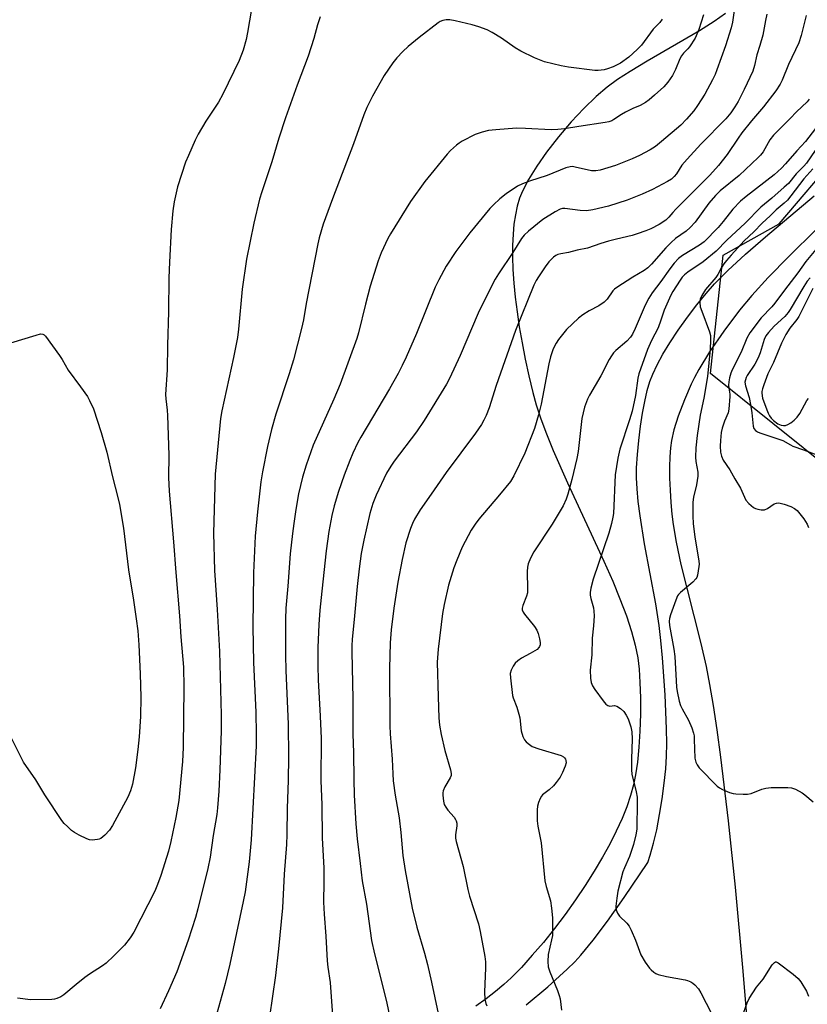
# Model space of a CAD drawing. Units: inches. Extents: x 1177771 to 1183771, y 549457 to 553458.
# Drawn here: x 1178145 to 1178398, y 550580 to 550896 of the extents above; entities that cross this region are included whole.
import ezdxf

# ---------------------------------------------------------------- set-up
doc = ezdxf.new("R2010")
doc.units = ezdxf.units.IN
doc.header["$MEASUREMENT"] = 0
for name, color, linetype in [('NTRL-Farm Land', 3, 'Continuous'), ('NTRL-Trees', 3, 'Continuous'), ('TRANS-Road', 130, 'Continuous'), ('Undefined', 1, 'Continuous')]:
    doc.layers.add(name, color=color, linetype=linetype)

msp = doc.modelspace()

# ---------------------------------------------------------------- linework, layer by layer
at = {"layer": 'NTRL-Farm Land'}
msp.add_lwpolyline([(1178371.71, 550897.84), (1178368.09, 550895.27), (1178363.35, 550892.28), (1178346.55, 550882.54), (1178341.15, 550879.29), (1178337.05, 550876.63), (1178333.76, 550874.24), (1178330.22, 550871.24), (1178326.26, 550867.4), (1178322.19, 550863.05), (1178318.09, 550858.24), (1178314.33, 550853.41), (1178311.13, 550848.86), (1178308.5, 550844.61), (1178306.54, 550840.83), (1178305.64, 550838.59), (1178304.89, 550836.07), (1178304.28, 550833.27), (1178303.84, 550830.29), (1178303.53, 550827.05), (1178303.37, 550823.46), (1178303.36, 550819.74), (1178303.5, 550815.7), (1178303.79, 550811.37), (1178304.23, 550806.87), (1178304.82, 550802.16), (1178305.55, 550797.28), (1178306.43, 550792.21), (1178307.45, 550786.94), (1178308.61, 550781.55), (1178309.86, 550776.29), (1178310.95, 550772.31), (1178312.42, 550767.84), (1178314.23, 550762.97), (1178316.41, 550757.62), (1178321.02, 550747.23), (1178332.73, 550722.09), (1178335.55, 550715.68), (1178337.86, 550710.06), (1178339.93, 550704.55), (1178341.56, 550699.56), (1178342.76, 550695.11), (1178343.55, 550691.09), (1178343.99, 550687.45), (1178344.28, 550683.16), (1178344.43, 550678.25), (1178344.42, 550672.98), (1178344.24, 550667.55), (1178343.92, 550662.4), (1178343.46, 550657.61), (1178342.89, 550653.57), (1178342.24, 550650.37), (1178341.28, 550646.93), (1178340.02, 550643.27), (1178338.51, 550639.5), (1178336.66, 550635.45), (1178334.59, 550631.33), (1178332.25, 550627.08), (1178329.6, 550622.61), (1178326.73, 550618.07), (1178323.57, 550613.39), (1178320.25, 550608.74), (1178316.8, 550604.19), (1178313.27, 550599.79), (1178309.73, 550595.63), (1178306.24, 550591.77), (1178302.94, 550588.39), (1178300.6, 550586.23), (1178297.92, 550583.99), (1178294.88, 550581.67), (1178291.61, 550579.36)], dxfattribs=at)
at = {"layer": 'NTRL-Trees'}
msp.add_lwpolyline([(1178483.01, 550045.91), (1178473, 550175.98), (1178438.98, 550266.03), (1178416.97, 550508.16), (1178461, 550658.24), (1178455.46, 550706.52), (1178406.97, 550750.29), (1178366.94, 550782.31), (1178370.95, 550820.33), (1178388.96, 550830.34), (1178446.39, 550897.7)], dxfattribs=at)
at = {"layer": 'TRANS-Road'}
for points in [[(1178307.78, 550579.69, 0), (1178314.68, 550585.53, 0), (1178320.91, 550591.17, 0), (1178323.33, 550593.56, 0), (1178325.34, 550595.72, 0), (1178329.29, 550600.48, 0), (1178333.87, 550606.59, 0), (1178339.21, 550614.19, 0), (1178346.79, 550625.39, 0), (1178347.57, 550627.72, 0), (1178348.63, 550631.59, 0), (1178349.64, 550635.95, 0), (1178350.58, 550640.77, 0), (1178351.42, 550645.88, 0), (1178352.09, 550650.85, 0), (1178352.56, 550655.49, 0), (1178352.8, 550659.58, 0), (1178352.88, 550663.64, 0), (1178352.83, 550668.3, 0), (1178352.39, 550679.21, 0), (1178351.53, 550691.11, 0), (1178350.99, 550696.64, 0), (1178350.42, 550701.5, 0), (1178349.36, 550708.47, 0), (1178345.77, 550727.68, 0), (1178344.3, 550736.68, 0), (1178343.71, 550741.27, 0), (1178343.33, 550745.35, 0), (1178343.16, 550748.9, 0), (1178343.18, 550752.1, 0), (1178343.44, 550756.31, 0), (1178343.87, 550760.88, 0), (1178344.43, 550765.39, 0), (1178345.09, 550769.61, 0), (1178345.81, 550773.39, 0), (1178346.62, 550776.83, 0), (1178347.48, 550779.77, 0), (1178348.37, 550782.17, 0), (1178349.78, 550785.16, 0), (1178351.63, 550788.54, 0), (1178353.88, 550792.23, 0), (1178356.52, 550796.23, 0), (1178359.49, 550800.42, 0), (1178362.49, 550804.38, 0), (1178365.47, 550808.06, 0), (1178368.21, 550811.16, 0), (1178372.47, 550815.43, 0), (1178378.16, 550820.63, 0), (1178384.57, 550826.17, 0), (1178400.13, 550839.3, 0)], [(1178400.9, 550828.68, 0), (1178392.04, 550819.9, 0), (1178385.42, 550813.1, 0), (1178380.16, 550807.37, 0), (1178376.25, 550802.69, 0), (1178371.22, 550795.93, 0), (1178366.64, 550789.26, 0), (1178363.12, 550783.57, 0), (1178361.73, 550781.06, 0), (1178360.68, 550778.91, 0), (1178358.52, 550773.85, 0), (1178356.55, 550768.62, 0), (1178355.17, 550764.24, 0), (1178354.38, 550760.83, 0), (1178354.08, 550758.49, 0), (1178353.88, 550755.63, 0), (1178353.78, 550752.4, 0), (1178353.79, 550748.79, 0), (1178353.92, 550744.9, 0), (1178354.16, 550740.9, 0), (1178354.49, 550737.19, 0), (1178354.89, 550733.89, 0), (1178355.86, 550728.24, 0), (1178357.41, 550721.08, 0), (1178359.27, 550713.41, 0), (1178363.78, 550695.65, 0), (1178365.49, 550688.27, 0), (1178366.59, 550682.57, 0), (1178367.74, 550675.78, 0), (1178368.93, 550667.98, 0), (1178370.14, 550659.2, 0), (1178372.62, 550638.75, 0), (1178374.84, 550617.47, 0), (1178377.17, 550591.75, 0), (1178380.76, 550549.72, 0)]]:
    msp.add_polyline3d(points, dxfattribs=at)
at = {"layer": 'Undefined'}
for points, elevation in [([(1178220.09, 550902.49), (1178218.36, 550891.71), (1178217.92, 550889.56), (1178216.93, 550886.11), (1178215.65, 550882.74), (1178210.43, 550871.98), (1178209.03, 550869.45), (1178204.96, 550863.27), (1178202.48, 550859.09), (1178201.55, 550857.26), (1178199.33, 550852.34), (1178198.47, 550850.11), (1178195.84, 550842.2), (1178194.78, 550837.43), (1178194.38, 550834.57), (1178193.79, 550828.52), (1178193.26, 550818.08), (1178193.08, 550813.06), (1178192.92, 550802.08), (1178192.6, 550791.47), (1178192.54, 550783.47), (1178192, 550775.58), (1178192.1, 550774.19), (1178192.56, 550770.55), (1178192.66, 550768.81), (1178193.02, 550756.1), (1178192.97, 550748.92), (1178193.14, 550744.59), (1178194.59, 550728.35), (1178195.3, 550718.44), (1178196.52, 550704.56), (1178196.94, 550697.81), (1178197.74, 550688.05), (1178197.88, 550681.73), (1178197.7, 550662.27), (1178197.46, 550657.87), (1178196.27, 550645.3), (1178195.29, 550639.82), (1178193.69, 550632.17), (1178192.93, 550629.04), (1178190.5, 550621.27), (1178189.47, 550618.31), (1178188.57, 550616.22), (1178181.86, 550603.11), (1178180.63, 550601.19), (1178178.88, 550598.92), (1178175.47, 550595.45), (1178172.94, 550593.12), (1178171.77, 550592.26), (1178167.56, 550589.55), (1178166.11, 550588.53), (1178163.31, 550586.32), (1178159.37, 550582.93), (1178158.42, 550582.35), (1178157.16, 550581.75), (1178156.36, 550581.52), (1178155.49, 550581.43), (1178148.71, 550581.34), (1178144.47, 550581.84)], 372), ([(1178374.86, 550901), (1178374, 550895.11), (1178373.58, 550893.22), (1178371.71, 550887.46), (1178368.97, 550879.83), (1178368.39, 550878.33), (1178367.57, 550876.56), (1178365.08, 550871.96), (1178362.73, 550868.29), (1178361.56, 550866.63), (1178359.23, 550863.94), (1178357.37, 550862.03), (1178351.23, 550856.77), (1178349.24, 550855.21), (1178347.57, 550854.1), (1178344.17, 550852.27), (1178341.77, 550851.23), (1178336.4, 550849.07), (1178331.54, 550847.56), (1178330.12, 550847.33), (1178328.73, 550847.38), (1178323.49, 550848.6), (1178322.66, 550848.72), (1178321.88, 550848.7), (1178320.52, 550848.33), (1178314.52, 550845.91), (1178308.79, 550844.07), (1178306.57, 550843.17), (1178304.95, 550842.41), (1178301.34, 550840.01), (1178299.3, 550838.43), (1178297.27, 550836.49), (1178296.12, 550835.26), (1178289.69, 550827.46), (1178285.17, 550821.47), (1178282.09, 550816.82), (1178279.67, 550812.43), (1178278.55, 550810.01), (1178272.56, 550795.17), (1178269.24, 550787.59), (1178267.96, 550784.89), (1178266.66, 550782.33), (1178263.93, 550777.38), (1178254.69, 550761.93), (1178253.74, 550760.15), (1178252.15, 550756.79), (1178251.12, 550754.38), (1178249.31, 550749.71), (1178247.51, 550744.46), (1178246.18, 550739.9), (1178245.41, 550736.77), (1178244.4, 550731.62), (1178243.55, 550725.48), (1178242.13, 550712.49), (1178241.56, 550706.39), (1178241.24, 550701.74), (1178240.94, 550694.44), (1178240.86, 550688.55), (1178240.99, 550684.04), (1178241.65, 550672.38), (1178241.97, 550665.17), (1178241.89, 550651.75), (1178242.16, 550643.96), (1178242.29, 550633.35), (1178242.79, 550623.6), (1178242.86, 550619.2), (1178242.76, 550612.67), (1178242.9, 550608.82), (1178243.46, 550601.79), (1178243.92, 550593.88), (1178244.15, 550591.87), (1178244.88, 550586.92), (1178245.68, 550574.81)], 364), ([(1178241.64, 550896.78), (1178240.8, 550894.26), (1178239.56, 550889.81), (1178237.8, 550884.22), (1178234.29, 550874.86), (1178230.49, 550864.33), (1178228.38, 550857.87), (1178226.15, 550850.31), (1178222.87, 550840.59), (1178222.22, 550838.33), (1178220.39, 550830.59), (1178217.99, 550819.04), (1178216.62, 550809.43), (1178215.4, 550796.55), (1178215.08, 550793.94), (1178213.79, 550787.44), (1178210.08, 550770.39), (1178209.64, 550767.86), (1178207.98, 550749.98), (1178207.39, 550731.11), (1178207.72, 550719.15), (1178208.6, 550706.56), (1178209.33, 550693.14), (1178209.91, 550672.81), (1178209.86, 550667.72), (1178209.47, 550655.17), (1178209.11, 550648.32), (1178208.74, 550642.94), (1178208.47, 550640.87), (1178207.31, 550634.03), (1178206.33, 550627.1), (1178205.64, 550623.44), (1178202.4, 550610.56), (1178201.61, 550607.76), (1178199.32, 550600.44), (1178195.61, 550590.37), (1178193.01, 550584.21), (1178190.32, 550578.42)], 370), ([(1178351.45, 550896.03), (1178350.6, 550895.01), (1178348.5, 550892.82), (1178344.75, 550887.73), (1178343.42, 550886.29), (1178340.71, 550883.8), (1178337.99, 550881.97), (1178336.95, 550881.37), (1178335.68, 550880.79), (1178333.85, 550880.08), (1178332.78, 550879.78), (1178330.88, 550879.56), (1178329.75, 550879.58), (1178321.3, 550880.64), (1178319, 550881.04), (1178313.66, 550882.38), (1178310.39, 550883.6), (1178306, 550885.73), (1178304.25, 550886.81), (1178299.8, 550889.95), (1178296.82, 550891.78), (1178295.28, 550892.58), (1178292.61, 550893.54), (1178290.44, 550894.22), (1178285.01, 550895.54), (1178283.29, 550895.84), (1178282.13, 550895.81), (1178280.99, 550895.62), (1178280.19, 550895.32), (1178279.46, 550894.86), (1178273.42, 550890.15), (1178269.89, 550887.22), (1178268.19, 550885.7), (1178266.25, 550883.68), (1178265.01, 550882.08), (1178262.19, 550877.94), (1178258.44, 550871.38), (1178256.57, 550867.71), (1178255.64, 550865.29), (1178252.34, 550856.08), (1178245.55, 550838.34), (1178242.58, 550830.21), (1178241.33, 550825.9), (1178240.86, 550823.9), (1178237.15, 550804.79), (1178236.27, 550799.58), (1178235.62, 550796.8), (1178233.05, 550786.75), (1178231.7, 550782.22), (1178227.45, 550769.24), (1178226.06, 550764.37), (1178224.74, 550758.86), (1178223.14, 550750.73), (1178222.61, 550747.55), (1178221.54, 550737.95), (1178220.82, 550730.16), (1178220.28, 550718.32), (1178220.04, 550701.01), (1178220.26, 550689.56), (1178221, 550673.63), (1178221.15, 550666.59), (1178221.08, 550662.83), (1178219.49, 550632.67), (1178218.82, 550625.6), (1178217.54, 550615.98), (1178216.97, 550612.87), (1178212.66, 550592.84), (1178211.19, 550586.57), (1178207.94, 550575.02)], 368), ([(1178364.65, 550897.38), (1178363.18, 550892.76), (1178361.96, 550889.96), (1178360.2, 550887.19), (1178359.64, 550886.51), (1178358.28, 550885.17), (1178357.64, 550884.29), (1178357.1, 550883.33), (1178355.67, 550879.89), (1178354.7, 550877.92), (1178353.23, 550875.84), (1178351.91, 550874.37), (1178348.99, 550871.64), (1178347.24, 550870.15), (1178346.09, 550869.3), (1178344.38, 550868.36), (1178341.97, 550867.36), (1178339.61, 550866.17), (1178338.33, 550865.44), (1178335.89, 550863.82), (1178335.2, 550863.45), (1178334.23, 550863.11), (1178333.15, 550862.9), (1178324.61, 550861.64), (1178320.09, 550860.87), (1178317.92, 550860.63), (1178315.73, 550860.57), (1178307.5, 550861), (1178304.63, 550861.03), (1178298, 550860.58), (1178295.7, 550860.32), (1178293.68, 550859.78), (1178291.41, 550859.01), (1178287.21, 550856.86), (1178286.28, 550856.27), (1178285.4, 550855.58), (1178283.48, 550853.88), (1178282.36, 550852.76), (1178275.19, 550843.94), (1178270.66, 550837.57), (1178264.18, 550827.16), (1178263.39, 550825.61), (1178261.26, 550821.01), (1178260.28, 550818.53), (1178257.71, 550810.36), (1178256.19, 550804.54), (1178253.98, 550795.38), (1178253.43, 550793.55), (1178248.04, 550778.88), (1178245.99, 550774.07), (1178239.42, 550759.29), (1178237.1, 550752.92), (1178235.99, 550749.02), (1178234.73, 550743.69), (1178233.81, 550738.73), (1178233.14, 550734.16), (1178232.72, 550731.02), (1178232, 550724.42), (1178231.28, 550714.08), (1178230.63, 550706.98), (1178230.52, 550703.46), (1178230.51, 550691.91), (1178230.63, 550687), (1178231.39, 550669.79), (1178231.48, 550659.29), (1178231.42, 550651.76), (1178231.03, 550642.86), (1178230.91, 550634.43), (1178230.79, 550631.23), (1178230.04, 550621.7), (1178229.57, 550610.92), (1178228.29, 550597.7), (1178227.3, 550589.2), (1178224.43, 550569.26)], 366), ([(1178384.97, 550897.69), (1178384.51, 550895.66), (1178383.66, 550890.88), (1178382.74, 550887.6), (1178381.74, 550884.64), (1178381.07, 550881.14), (1178380.51, 550879.35), (1178377.73, 550873.52), (1178375.78, 550869.67), (1178374.77, 550867.93), (1178373.48, 550866.02), (1178371.81, 550864.07), (1178363.8, 550855.95), (1178359.44, 550851.16), (1178357.73, 550849.14), (1178356.02, 550846.38), (1178355.25, 550845.5), (1178354.38, 550844.73), (1178353.15, 550843.99), (1178348.29, 550841.37), (1178344.97, 550839.84), (1178340.14, 550837.93), (1178334.2, 550836.07), (1178329.1, 550834.83), (1178327.1, 550834.53), (1178325.13, 550834.63), (1178320.2, 550835.33), (1178319.38, 550835.3), (1178318.62, 550835.08), (1178317.09, 550834.26), (1178313.13, 550831.74), (1178308.48, 550828.05), (1178307.08, 550826.74), (1178306.27, 550825.62), (1178303.43, 550821.15), (1178298.85, 550814.35), (1178297.84, 550812.6), (1178295.4, 550808.01), (1178292.37, 550801.67), (1178286.62, 550788.15), (1178283.16, 550780.75), (1178282.22, 550778.92), (1178275.01, 550767.22), (1178272.52, 550763.67), (1178265.4, 550754.22), (1178264.29, 550752.56), (1178262.98, 550750.38), (1178259.56, 550743.29), (1178258.56, 550740.63), (1178257.62, 550737.36), (1178255.65, 550728.85), (1178254.84, 550724.57), (1178254.12, 550719.69), (1178253.5, 550713.97), (1178252.7, 550704.61), (1178251.93, 550696.96), (1178251.82, 550695.02), (1178251.81, 550693), (1178252.1, 550677.9), (1178252.09, 550666.64), (1178252.33, 550660.7), (1178252.42, 550652.03), (1178252.6, 550646.98), (1178253.11, 550637.84), (1178253.54, 550632.98), (1178254.52, 550625.14), (1178255.12, 550619.53), (1178256.47, 550612.03), (1178258.15, 550600.34), (1178259.04, 550596.11), (1178262.97, 550580.82), (1178265.31, 550569.47)], 362), ([(1178397.58, 550897.19), (1178395.97, 550890.79), (1178395.22, 550888.42), (1178391.9, 550881.5), (1178389.93, 550876.44), (1178389.31, 550875.14), (1178387.91, 550872.99), (1178383.94, 550867.89), (1178380.06, 550863.39), (1178376.94, 550859.57), (1178375.75, 550857.9), (1178372.29, 550852.65), (1178369.49, 550849.07), (1178366.68, 550845.98), (1178355.77, 550835.06), (1178354.79, 550833.99), (1178353.59, 550832.46), (1178352.54, 550831.51), (1178350.48, 550830.19), (1178347.79, 550828.74), (1178346.17, 550828.1), (1178343.39, 550827.16), (1178341.72, 550826.66), (1178336.7, 550825.45), (1178334.22, 550824.76), (1178331.75, 550824.01), (1178327.39, 550822.51), (1178324.1, 550821.93), (1178321.31, 550821.17), (1178318.91, 550820.74), (1178317.92, 550820.47), (1178317.24, 550820.16), (1178316.57, 550819.71), (1178315.97, 550819.16), (1178315.05, 550818.12), (1178313.84, 550816.57), (1178311.67, 550813.39), (1178310.92, 550812.17), (1178310.23, 550810.65), (1178304.37, 550796.17), (1178298.14, 550778.49), (1178295.83, 550771.35), (1178294.89, 550768.86), (1178294.21, 550767.32), (1178293.41, 550765.98), (1178291.49, 550763.15), (1178282.08, 550750.6), (1178277.3, 550743.64), (1178273.7, 550738.57), (1178271.93, 550735.55), (1178271.26, 550734.25), (1178270.66, 550732.64), (1178269.16, 550727.99), (1178267.97, 550722.65), (1178266.58, 550715.42), (1178265.29, 550707.02), (1178264.45, 550700.08), (1178264.13, 550695.94), (1178263.93, 550687.62), (1178264, 550669.29), (1178264.11, 550666.7), (1178264.72, 550658.55), (1178264.92, 550653.89), (1178265.11, 550651.62), (1178265.76, 550647.02), (1178266.97, 550639.76), (1178267.49, 550635.05), (1178268.14, 550627.68), (1178268.94, 550622.81), (1178271.16, 550610.8), (1178272.65, 550604.67), (1178275.11, 550596.33), (1178276.07, 550592.71), (1178277.4, 550587.06), (1178279.46, 550577)], 360), ([(1178398.62, 550870.33), (1178397.94, 550869.54), (1178394.51, 550866.35), (1178392.48, 550864.15), (1178387.11, 550858.85), (1178386, 550857.34), (1178383.77, 550853.52), (1178382.95, 550852.45), (1178382.16, 550851.6), (1178376.16, 550845.88), (1178369.98, 550840.92), (1178368.48, 550839.48), (1178366.4, 550837.02), (1178361.98, 550830.9), (1178360.37, 550829.19), (1178359.05, 550827.99), (1178355.73, 550825.63), (1178354.24, 550824.37), (1178352.59, 550822.67), (1178347.97, 550817.37), (1178346.84, 550816.28), (1178345.67, 550815.44), (1178341.97, 550813.28), (1178336.82, 550809.95), (1178336.15, 550809.42), (1178335.56, 550808.82), (1178333.7, 550806.19), (1178332.74, 550805.18), (1178331.08, 550804.05), (1178327.94, 550802.46), (1178325.96, 550801.13), (1178324.54, 550800.05), (1178320.68, 550796.42), (1178318.17, 550793.22), (1178317.34, 550792.04), (1178316.91, 550791.28), (1178316.34, 550789.91), (1178315.55, 550787.66), (1178315.03, 550785.42), (1178312.52, 550772.52), (1178311.7, 550769.11), (1178310.41, 550764.64), (1178307.32, 550756.77), (1178303.79, 550749.52), (1178302.67, 550747.63), (1178299.18, 550743.35), (1178292.54, 550735.63), (1178291.34, 550733.99), (1178290.06, 550732.01), (1178287.25, 550726.62), (1178285.45, 550722.4), (1178284.55, 550719.98), (1178282.87, 550714.43), (1178281.39, 550708.17), (1178280.87, 550705.35), (1178279.46, 550693.88), (1178279.21, 550689.73), (1178279.5, 550678.55), (1178279.75, 550671.79), (1178279.95, 550669.5), (1178280.51, 550666.44), (1178281.63, 550661.39), (1178283.48, 550655.15), (1178283.69, 550654.01), (1178283.65, 550653.32), (1178283.41, 550652.59), (1178281.68, 550649.7), (1178281.13, 550648.37), (1178281.02, 550647.8), (1178280.98, 550646.98), (1178281.17, 550645.05), (1178281.47, 550644.02), (1178281.97, 550643.14), (1178282.64, 550642.25), (1178284.62, 550639.99), (1178285.09, 550639.25), (1178285.28, 550638.77), (1178285.45, 550638), (1178285.51, 550637.21), (1178285.08, 550634.28), (1178285.09, 550633.24), (1178285.27, 550632.15), (1178287.56, 550624.14), (1178289.04, 550616.77), (1178289.59, 550614.56), (1178292.41, 550605.71), (1178293.04, 550603.26), (1178294.44, 550595.3), (1178294.68, 550593.55), (1178294.71, 550591.59), (1178294.35, 550583.8), (1178294.51, 550581.52), (1178294.78, 550580.15), (1178295.12, 550579.44)], 358), ([(1178401.63, 550862.37), (1178397.37, 550856.76), (1178394.58, 550853.79), (1178391.01, 550849.59), (1178389.68, 550848.19), (1178387.33, 550846.14), (1178378.34, 550839.14), (1178376.53, 550837.6), (1178374.1, 550835.1), (1178370.97, 550831.12), (1178369.36, 550829.2), (1178364.83, 550824.62), (1178363.39, 550823.5), (1178357.92, 550820.24), (1178356.61, 550819.2), (1178355.26, 550817.71), (1178353.81, 550815.94), (1178350.95, 550811.9), (1178348.23, 550808.23), (1178347.14, 550806.51), (1178345.99, 550804.28), (1178342.74, 550796.77), (1178341.84, 550794.95), (1178341.19, 550794.03), (1178340.07, 550792.75), (1178336.54, 550789.73), (1178335.79, 550788.92), (1178335.12, 550788.05), (1178334.39, 550786.79), (1178331.72, 550781.58), (1178328.13, 550775.36), (1178327.48, 550774.07), (1178326.5, 550771.58), (1178325.66, 550767.91), (1178324.42, 550757.34), (1178324.03, 550755.03), (1178322.44, 550748.35), (1178321.12, 550743.61), (1178320.59, 550741.97), (1178319.65, 550739.85), (1178316.14, 550733.95), (1178310.18, 550725.13), (1178309.14, 550723.11), (1178308.38, 550721.3), (1178308.18, 550720.19), (1178308.1, 550718.77), (1178308.21, 550713.14), (1178308.16, 550711.96), (1178307.87, 550710.84), (1178306.66, 550707.84), (1178306.46, 550707.01), (1178306.47, 550706.48), (1178306.74, 550705.77), (1178307.18, 550705.09), (1178310.42, 550701.1), (1178311.2, 550699.93), (1178311.59, 550698.86), (1178312.01, 550697.16), (1178312.21, 550696.03), (1178312.21, 550695.22), (1178312.08, 550694.78), (1178311.85, 550694.38), (1178311.27, 550693.82), (1178309.06, 550692.48), (1178306.22, 550691), (1178305.08, 550690.15), (1178304.25, 550689.37), (1178303.54, 550688.46), (1178302.89, 550687.17), (1178302.65, 550686.04), (1178302.71, 550684.64), (1178303.38, 550679.01), (1178303.61, 550678.21), (1178304.74, 550675.26), (1178305.44, 550673.02), (1178305.67, 550671.89), (1178306.18, 550667.68), (1178306.73, 550665.81), (1178307.22, 550664.83), (1178307.74, 550664.17), (1178308.34, 550663.59), (1178309.7, 550662.66), (1178311.85, 550661.87), (1178318.96, 550659.72), (1178319.68, 550659.36), (1178320.06, 550659.02), (1178320.35, 550658.62), (1178320.52, 550658.16), (1178320.56, 550657.41), (1178320.32, 550656.35), (1178319.45, 550654.26), (1178318.63, 550652.76), (1178317.41, 550651.13), (1178316.48, 550650.04), (1178315.09, 550648.69), (1178313.01, 550647.14), (1178312.65, 550646.74), (1178312.23, 550646), (1178311.68, 550644.65), (1178311.4, 550643.53), (1178311.33, 550642.36), (1178311.33, 550638.83), (1178311.5, 550637.08), (1178312.52, 550631.7), (1178313.78, 550619.58), (1178314.21, 550617.73), (1178315.53, 550613.09), (1178315.89, 550610.79), (1178316.24, 550607.61), (1178316.25, 550604.37), (1178316.17, 550602.01), (1178315.93, 550600.6), (1178314.83, 550595.86), (1178314.68, 550593.62), (1178314.77, 550591.95), (1178315.32, 550590.3), (1178317.8, 550584.38), (1178318.38, 550582.78), (1178318.61, 550581.69), (1178319.05, 550578.06)], 356), ([(1178400.48, 550853.86), (1178397.75, 550849.83), (1178396.85, 550848.85), (1178394.37, 550846.42), (1178391.89, 550843.3), (1178390.59, 550842.08), (1178386.54, 550838.56), (1178383.11, 550835.75), (1178378.01, 550830.62), (1178372.14, 550825.13), (1178368.69, 550821.6), (1178364.53, 550818.22), (1178359.68, 550814.9), (1178358.58, 550814.01), (1178357.83, 550813.23), (1178357.16, 550812.33), (1178354.83, 550808.68), (1178354.15, 550807.47), (1178352, 550802.69), (1178351.01, 550799.5), (1178350.08, 550797), (1178347.96, 550792.94), (1178346.67, 550790.09), (1178343.92, 550782.22), (1178343.63, 550780.83), (1178342.87, 550775.31), (1178341.76, 550770.3), (1178340.95, 550767.52), (1178337.83, 550758.09), (1178337.18, 550755.21), (1178336.3, 550749.81), (1178335.73, 550737.42), (1178335.58, 550736.25), (1178335.16, 550734.23), (1178334.32, 550731.1), (1178329.28, 550716.33), (1178328.5, 550713.49), (1178328.25, 550712.05), (1178328.27, 550711.22), (1178328.46, 550710.12), (1178329.34, 550707.15), (1178329.47, 550706.03), (1178329.53, 550704.6), (1178329.39, 550701.33), (1178328.88, 550697.36), (1178328.86, 550692.06), (1178328.28, 550687.1), (1178328.35, 550684.54), (1178328.57, 550683.16), (1178329, 550682.13), (1178329.74, 550680.9), (1178332.41, 550677.29), (1178333.37, 550676.19), (1178333.97, 550675.77), (1178334.59, 550675.58), (1178336.14, 550675.76), (1178336.88, 550675.6), (1178338.06, 550674.84), (1178339.09, 550673.85), (1178339.88, 550672.74), (1178340.52, 550671.49), (1178341.38, 550669), (1178341.69, 550667.32), (1178341.77, 550665.06), (1178341.54, 550658.57), (1178341.53, 550655.17), (1178341.71, 550653.75), (1178343.06, 550648.09), (1178343.37, 550646.37), (1178343.41, 550644.9), (1178343.27, 550636.11), (1178343, 550634.28), (1178342.2, 550631.22), (1178340.9, 550627.32), (1178339.28, 550623.7), (1178338.78, 550622.4), (1178337.21, 550616.23), (1178336.84, 550613.95), (1178336.56, 550611.36), (1178336.65, 550610.24), (1178337.07, 550609.18), (1178337.71, 550608.22), (1178340.09, 550605.96), (1178340.78, 550605.03), (1178341.41, 550603.73), (1178342.79, 550600.5), (1178344.6, 550595.78), (1178345.95, 550593.48), (1178347.29, 550591.52), (1178347.87, 550590.92), (1178348.72, 550590.25), (1178349.4, 550589.81), (1178350.15, 550589.46), (1178352.75, 550588.85), (1178358.8, 550587.81), (1178359.58, 550587.54), (1178360.57, 550587.09), (1178361.27, 550586.68), (1178361.92, 550586.19), (1178363.03, 550584.9), (1178363.79, 550583.64), (1178367.24, 550576.99)], 354), ([(1178399.71, 550847.96), (1178396.86, 550844.83), (1178392.73, 550839.36), (1178391.58, 550838), (1178390.54, 550837), (1178388, 550834.82), (1178386.08, 550832.98), (1178383.46, 550830.63), (1178380.78, 550827.84), (1178377.75, 550824.86), (1178373.53, 550820.27), (1178372.02, 550818.58), (1178371.19, 550817.52), (1178370.45, 550816.33), (1178369.3, 550814.14), (1178368.62, 550813.11), (1178365.32, 550809.31), (1178364.11, 550807.41), (1178363.56, 550806.16), (1178363.44, 550805.1), (1178363.61, 550803.73), (1178364.08, 550802.33), (1178366.62, 550795.69), (1178366.88, 550794.55), (1178366.94, 550793.08), (1178366.84, 550790.14), (1178365.9, 550781.36), (1178364.76, 550774.44), (1178363.59, 550768.99), (1178362.62, 550762.43), (1178362.22, 550758.46), (1178362.14, 550755.51), (1178362.25, 550754.07), (1178362.83, 550750.69), (1178362.86, 550749.34), (1178362.45, 550746.61), (1178361.44, 550742.6), (1178361.2, 550741), (1178361.24, 550736.66), (1178361.36, 550734.08), (1178361.88, 550729.87), (1178363.15, 550722.16), (1178363.22, 550721.2), (1178363.17, 550720.42), (1178362.73, 550717.67), (1178362.47, 550716.85), (1178362.25, 550716.44), (1178361.28, 550715.41), (1178357.28, 550712.03), (1178356.69, 550711.42), (1178356.36, 550710.95), (1178355.77, 550709.61), (1178354.07, 550704.85), (1178353.74, 550703.72), (1178353.64, 550702.87), (1178353.79, 550701.42), (1178355.15, 550693.88), (1178355.5, 550691.53), (1178355.85, 550683.7), (1178356, 550681.71), (1178356.23, 550680.28), (1178356.89, 550677.14), (1178357.28, 550675.75), (1178357.8, 550674.7), (1178359.89, 550671.11), (1178360.89, 550668.62), (1178361.46, 550666.92), (1178361.62, 550666.06), (1178361.72, 550664.9), (1178361.92, 550658.91), (1178362.17, 550657.65), (1178362.6, 550656.71), (1178363.31, 550655.8), (1178369.09, 550649.92), (1178369.77, 550649.4), (1178370.71, 550648.87), (1178373.05, 550647.86), (1178374.18, 550647.55), (1178375.05, 550647.43), (1178377.38, 550647.33), (1178378.83, 550647.35), (1178379.94, 550647.57), (1178383.34, 550649), (1178384.7, 550649.32), (1178386.39, 550649.47), (1178389.3, 550649.53), (1178391.68, 550649.5), (1178392.86, 550649.38), (1178394.22, 550648.9), (1178396.28, 550647.77), (1178397.21, 550647.09), (1178399.86, 550644.9)], 352), ([(1178400.69, 550822.15), (1178397.53, 550818.26), (1178394.94, 550814.6), (1178390.68, 550809.12), (1178387.55, 550804.86), (1178386.55, 550803.68), (1178383.2, 550800.16), (1178379.54, 550795.39), (1178378.62, 550793.72), (1178376.79, 550789.19), (1178373.86, 550783.46), (1178373.43, 550782.39), (1178373, 550780.91), (1178372.75, 550779.63), (1178372.7, 550778.63), (1178372.79, 550777.61), (1178373.1, 550775.75), (1178373.14, 550774.91), (1178372.79, 550770.87), (1178372.53, 550769.75), (1178371.37, 550767.03), (1178370.66, 550764.79), (1178370.34, 550763.36), (1178370.09, 550760.79), (1178370, 550759.07), (1178370.15, 550757.12), (1178370.44, 550755.79), (1178370.99, 550754.57), (1178373.09, 550751.42), (1178374.67, 550748.55), (1178376.54, 550745.57), (1178378.3, 550741.7), (1178379.19, 550740.64), (1178380.7, 550739.38), (1178381.39, 550738.99), (1178382.1, 550738.76), (1178383.21, 550738.6), (1178384.29, 550738.64), (1178385.17, 550739.01), (1178387.33, 550740.48), (1178388.05, 550740.75), (1178388.85, 550740.8), (1178390.54, 550740.42), (1178392.69, 550739.66), (1178393.89, 550739.06), (1178394.69, 550738.38), (1178396.82, 550735.65), (1178397.94, 550733.99), (1178398.33, 550732.96)], 350), ([(1178398.86, 550813.03), (1178397.96, 550811.95), (1178396.86, 550810.21), (1178392.5, 550802.84), (1178391.85, 550801.88), (1178390.72, 550800.65), (1178387.32, 550797.48), (1178385.53, 550795.47), (1178384.66, 550794.37), (1178384.09, 550793.25), (1178382.84, 550789.01), (1178382.21, 550787.37), (1178381.11, 550785.35), (1178378.71, 550781.73), (1178378.33, 550781.01), (1178378.09, 550780.33), (1178377.98, 550779.53), (1178378.09, 550778.4), (1178379.29, 550774.68), (1178379.8, 550772.43), (1178380.2, 550769.69), (1178380.61, 550765.4), (1178380.83, 550764.64), (1178381.3, 550764.08), (1178381.97, 550763.67), (1178382.73, 550763.34), (1178390.11, 550760.8), (1178392.55, 550759.4), (1178393.35, 550759.03), (1178396.71, 550757.84), (1178403.03, 550755.46)], 348), ([(1178399.8, 550809.63), (1178395.23, 550800.62), (1178394.59, 550799.67), (1178392.37, 550796.85), (1178391.11, 550794.83), (1178389.7, 550792.11), (1178387.09, 550785.83), (1178385.3, 550782.23), (1178384, 550778.71), (1178383.58, 550777.39), (1178383.43, 550776.59), (1178383.4, 550776.02), (1178383.61, 550774.47), (1178384.95, 550770.64), (1178385.39, 550769.6), (1178385.89, 550768.7), (1178386.4, 550768.03), (1178387.16, 550767.22), (1178388.53, 550766.22), (1178389.55, 550765.77), (1178390.39, 550765.65), (1178390.95, 550765.68), (1178391.72, 550765.93), (1178392.68, 550766.47), (1178393.76, 550767.36), (1178394.74, 550768.35), (1178395.59, 550769.51), (1178397.85, 550773.69), (1178398.36, 550774.32)], 346), ([(1178142.39, 550792.14), (1178150.54, 550794.69), (1178151.91, 550795.02), (1178152.66, 550794.99), (1178153.09, 550794.73), (1178153.47, 550794.36), (1178158.01, 550788.1), (1178158.81, 550786.87), (1178160.73, 550783.44), (1178164.74, 550778.08), (1178166.92, 550774.94), (1178167.64, 550773.66), (1178168.89, 550771), (1178171.35, 550763.4), (1178173.15, 550757.12), (1178175, 550749.18), (1178176.71, 550742.59), (1178177.24, 550740.27), (1178178.56, 550732.67), (1178180.12, 550719.31), (1178181.72, 550709.62), (1178182.61, 550703.56), (1178183.07, 550699.75), (1178183.44, 550695.26), (1178183.9, 550685.91), (1178184.13, 550678.45), (1178184, 550672.23), (1178183.51, 550665.73), (1178183.12, 550661.67), (1178182.34, 550655.77), (1178181.37, 550650.56), (1178180.73, 550648.41), (1178179.86, 550646.36), (1178174.98, 550637.27), (1178174.06, 550635.77), (1178172.51, 550634.14), (1178171.22, 550633.11), (1178170.72, 550632.89), (1178170.16, 550632.76), (1178168.43, 550632.63), (1178167.57, 550632.72), (1178166.74, 550632.99), (1178164.32, 550634.16), (1178162.75, 550635.02), (1178161.83, 550635.73), (1178160.54, 550636.92), (1178159.51, 550637.95), (1178158.77, 550638.85), (1178153.3, 550647.15), (1178150.37, 550651.95), (1178146.43, 550657.61), (1178141.61, 550667.28)], 374), ([(1178377.59, 550577.34), (1178378.65, 550580.4), (1178379.27, 550581.73), (1178381.72, 550585.44), (1178383.76, 550588.02), (1178386.75, 550592.56), (1178387.42, 550593.36), (1178387.79, 550593.55), (1178387.99, 550593.55), (1178388.62, 550593.27), (1178393.48, 550589.57), (1178395, 550588.21), (1178395.92, 550587.1), (1178397.68, 550584.1), (1178398.36, 550582.51)], 354)]:
    msp.add_lwpolyline(points, dxfattribs=dict(at, elevation=elevation))

doc.saveas('drawing.dxf')
